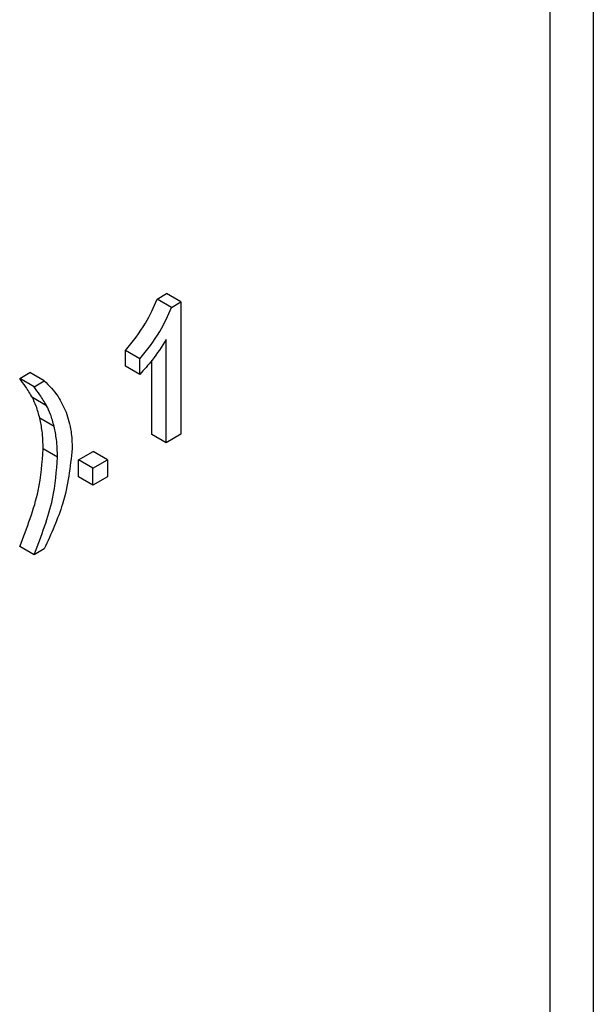
# Model space of a CAD drawing. Units: millimetres. Extents: x -988 to 6636, y -324 to 3696.
# Drawn here: x 3678 to 3706, y 1851 to 1900 of the extents above; entities that cross this region are included whole.
import ezdxf

# ---------------------------------------------------------------- set-up
doc = ezdxf.new("R2010")
doc.units = ezdxf.units.MM
doc.header["$LTSCALE"] = 10

msp = doc.modelspace()

# ---------------------------------------------------------------- linework, layer by layer
at = {"color": 8, "linetype": 'Continuous', "lineweight": 25}
for p, q in [((3705.86705, 1918.44302), (3705.86705, 1778.22124)), ((3703.74573, 1778.22124), (3703.74573, 1917.21841))]:
    msp.add_line(p, q, dxfattribs=at)
at = {"color": 7, "linetype": 'Continuous', "lineweight": 25}
for p, q in [((3684.34381, 1885.73574), (3684.81068, 1886.00526)), ((3685.51779, 1885.59705), (3684.81068, 1886.00526)), ((3685.05091, 1885.32753), (3684.34381, 1885.73574)), ((3685.05091, 1885.32753), (3685.51779, 1885.59705)), ((3685.51779, 1885.59705), (3685.51779, 1879.06473)), ((3684.79255, 1878.64606), (3684.79255, 1883.73635)), ((3682.78001, 1882.42785), (3682.78001, 1883.1999)), ((3683.48712, 1882.79169), (3682.78001, 1883.1999)), ((3683.48712, 1882.01964), (3682.78001, 1882.42785)), ((3683.48712, 1882.01964), (3683.48712, 1882.79169)), ((3684.08544, 1879.05426), (3684.08544, 1882.71629)), ((3677.5583, 1881.81855), (3678.06597, 1882.11162)), ((3678.77307, 1881.70341), (3678.06597, 1882.11162)), ((3678.26541, 1881.41034), (3677.5583, 1881.81855)), ((3678.26541, 1881.41034), (3678.77307, 1881.70341)), ((3678.88979, 1880.47663), (3678.18269, 1880.88483)), ((3679.25921, 1879.44807), (3678.5521, 1879.85627)), ((3684.79255, 1878.64606), (3684.08544, 1879.05426)), ((3685.51779, 1879.06473), (3684.79255, 1878.64606)), ((3679.42579, 1877.9347), (3678.71868, 1878.34291)), ((3680.45925, 1877.79838), (3681.18449, 1878.21705)), ((3681.8916, 1877.80885), (3681.18449, 1878.21705)), ((3680.45925, 1876.96091), (3680.45925, 1877.79838)), ((3681.16636, 1877.39018), (3680.45925, 1877.79838)), ((3681.16636, 1877.39018), (3681.8916, 1877.80885)), ((3681.8916, 1877.80885), (3681.8916, 1876.97137)), ((3681.16636, 1876.5527), (3681.16636, 1877.39018)), ((3681.16636, 1876.5527), (3680.45925, 1876.96091)), ((3681.8916, 1876.97137), (3681.16636, 1876.5527)), ((3678.26541, 1873.11931), (3677.5583, 1873.52752)), ((3678.77307, 1873.41238), (3678.26541, 1873.11931))]:
    msp.add_line(p, q, dxfattribs=at)
for points, knots in [([(3682.78001, 1883.1999), (3683.13294, 1883.63397), (3683.76269, 1884.40852), (3684.16636, 1885.33047), (3684.34381, 1885.73574)], [0, 0, 0, 0, 0.56042743, 1, 1, 1, 1]), ([(3683.48712, 1882.79169), (3683.84005, 1883.22577), (3684.4698, 1884.00031), (3684.87347, 1884.92227), (3685.05091, 1885.32753)], [0, 0, 0, 0, 0.56042743, 1, 1, 1, 1]), ([(3684.79255, 1883.73635), (3684.56838, 1883.39141), (3684.16787, 1882.77511), (3683.69523, 1882.25059), (3683.48712, 1882.01964)], [0, 0, 0, 0, 0.55968587, 1, 1, 1, 1]), ([(3678.18269, 1880.88483), (3678.07294, 1881.06742), (3677.87695, 1881.39352), (3677.65568, 1881.68866), (3677.5583, 1881.81855)], [0, 0, 0, 0, 0.55991859, 1, 1, 1, 1]), ([(3678.88979, 1880.47663), (3678.78005, 1880.65922), (3678.58406, 1880.98532), (3678.36279, 1881.28046), (3678.26541, 1881.41034)], [0, 0, 0, 0, 0.55991859, 1, 1, 1, 1]), ([(3678.77307, 1881.70341), (3679.01397, 1881.46234), (3679.44413, 1881.03186), (3679.72728, 1880.42131), (3679.85187, 1880.15267)], [0, 0, 0, 0, 0.560006996, 1, 1, 1, 1]), ([(3678.5521, 1879.85627), (3678.49747, 1880.06232), (3678.39991, 1880.43028), (3678.24906, 1880.74594), (3678.18269, 1880.88483)], [0, 0, 0, 0, 0.55996742, 1, 1, 1, 1]), ([(3679.25921, 1879.44807), (3679.20458, 1879.65412), (3679.10702, 1880.02208), (3678.95617, 1880.33773), (3678.88979, 1880.47663)], [0, 0, 0, 0, 0.55996742, 1, 1, 1, 1]), ([(3679.85187, 1880.15267), (3679.94843, 1879.8489), (3680.12093, 1879.30629), (3680.14183, 1878.64735), (3680.15103, 1878.3573)], [0, 0, 0, 0, 0.55982314, 1, 1, 1, 1]), ([(3678.71868, 1878.34291), (3678.70967, 1878.64134), (3678.69357, 1879.17432), (3678.59533, 1879.64788), (3678.5521, 1879.85627)], [0, 0, 0, 0, 0.55993039, 1, 1, 1, 1]), ([(3679.42579, 1877.9347), (3679.41677, 1878.23314), (3679.40068, 1878.76612), (3679.30244, 1879.23967), (3679.25921, 1879.44807)], [0, 0, 0, 0, 0.55993039, 1, 1, 1, 1]), ([(3677.5583, 1873.52752), (3677.91836, 1874.45893), (3678.5613, 1876.12208), (3678.67059, 1877.66435), (3678.71868, 1878.34291)], [0, 0, 0, 0, 0.5600239, 1, 1, 1, 1]), ([(3680.15103, 1878.3573), (3680.05243, 1877.45353), (3679.87597, 1875.83594), (3679.11075, 1874.15442), (3678.77307, 1873.41238)], [0, 0, 0, 0, 0.5587129, 1, 1, 1, 1]), ([(3678.26541, 1873.11931), (3678.62547, 1874.05072), (3679.26841, 1875.71388), (3679.3777, 1877.25614), (3679.42579, 1877.9347)], [0, 0, 0, 0, 0.5600239, 1, 1, 1, 1])]:
    msp.add_open_spline(points, degree=3, knots=knots, dxfattribs=at)

doc.saveas('drawing.dxf')
